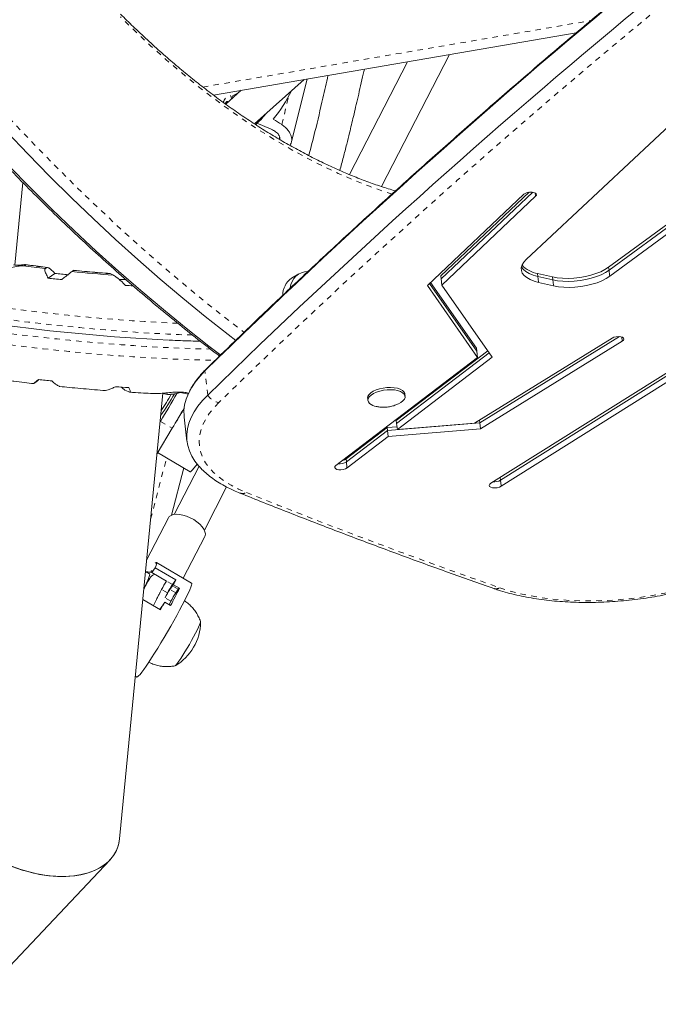
# Model space of a CAD drawing. Extents: x -62 to 499, y -9 to 549.
# Drawn here: x 143 to 155, y 121 to 139 of the extents above; entities that cross this region are included whole.
import ezdxf

# ---------------------------------------------------------------- set-up
doc = ezdxf.new("R2010")
doc.units = 0
doc.header["$LTSCALE"] = 0.125
doc.header["$MEASUREMENT"] = 0
doc.linetypes.add('PHANTOM', pattern=[0.5, 0.25, -0.05, 0.05, -0.05, 0.05, -0.05])
doc.layers.add('CONTOUR', color=7, linetype='CONTINUOUS')

msp = doc.modelspace()

# ---------------------------------------------------------------- linework, layer by layer
at = {"layer": 'CONTOUR', "linetype": 'PHANTOM', "lineweight": 0}
for p, q in [((146.64598, 137.53753), (153.77293, 138.75786)), ((148.09424, 136.8482), (148.22511, 137.37521)), ((152.75433, 135.59194), (152.76104, 135.53384)), ((154.10296, 134.22905), (154.10936, 134.17368)), ((152.79621, 134.11427), (152.8026, 134.0589)), ((152.8026, 134.0589), (152.81539, 133.94816)), ((153.06843, 134.05239), (153.07483, 133.99702)), ((154.10936, 134.17368), (154.12214, 134.06294)), ((153.07483, 133.99702), (153.08761, 133.88628)), ((154.34508, 132.94732), (154.35409, 132.86932)), ((146.73381, 131.88015), (146.68266, 132.32311)), ((145.86634, 131.3957), (146.08185, 131.27012)), ((145.68577, 129.60219), (145.97776, 130.72626)), ((149.27585, 130.70752), (149.28224, 130.65215)), ((149.28224, 130.65215), (149.29503, 130.54141)), ((152.10887, 130.36783), (152.11495, 130.31518)), ((152.11495, 130.31518), (152.12773, 130.20444)), ((146.08499, 128.39912), (145.97723, 128.4619)), ((145.99547, 128.24721), (145.88772, 128.31)), ((146.14731, 128.24669), (146.03956, 128.30948)), ((146.19401, 128.31411), (146.08625, 128.3769)), ((146.0578, 128.09479), (145.95004, 128.15757))]:
    msp.add_line(p, q, dxfattribs=at)
at = {"layer": 'CONTOUR', "linetype": 'Continuous', "lineweight": 15}
for p, q in [((146.83757, 137.39155), (153.50575, 138.53334)), ((150.40734, 138.0028), (149.3385, 135.93047)), ((149.92774, 135.70945), (151.17869, 138.13488)), ((156.56827, 138.09857), (152.58605, 134.36927)), ((154.10296, 134.22905), (159.15987, 137.93878)), ((159.16626, 137.88341), (154.10936, 134.17368)), ((147.59644, 136.85988), (148.50695, 137.6774)), ((148.27491, 136.52962), (148.56228, 137.68687)), ((154.12214, 134.06294), (159.17905, 137.77267)), ((147.35099, 137.47947), (147.06586, 137.22345)), ((147.18223, 137.36774), (147.29607, 137.43015)), ((147.62269, 136.88345), (147.90001, 136.76553)), ((148.04597, 136.58016), (148.0553, 136.61773)), ((143.33687, 135.78361), (143.18911, 134.26777)), ((152.54176, 135.5674), (150.77115, 133.89214)), ((151.01682, 134.06782), (152.64318, 135.60659)), ((152.70793, 135.60643), (151.02321, 134.01245)), ((151.036, 133.90171), (152.76104, 135.53384)), ((143.78052, 134.22386), (143.75092, 134.20241)), ((143.804, 134.02726), (143.92598, 134.11565)), ((144.23978, 134.14894), (144.26938, 134.17039)), ((144.26938, 134.17039), (144.26983, 134.17026)), ((144.93385, 134.1102), (144.94059, 134.1103)), ((144.94059, 134.1103), (145.00154, 134.08075)), ((148.40905, 134.10685), (148.27664, 134.02693)), ((151.01682, 134.06782), (151.02321, 134.01245)), ((151.02321, 134.01245), (151.036, 133.90171)), ((152.79621, 134.11427), (153.06843, 134.05239)), ((153.07483, 133.99702), (152.8026, 134.0589)), ((145.21235, 134.00049), (145.25333, 133.98063)), ((150.77115, 133.89214), (151.694, 132.57338)), ((151.68121, 132.68412), (150.81008, 133.92898)), ((150.82954, 133.94739), (151.67482, 132.73949)), ((151.9627, 132.57638), (151.036, 133.90171)), ((152.81539, 133.94816), (153.08761, 133.88628)), ((156.93483, 133.34081), (152.11495, 130.31518)), ((156.70569, 133.25343), (151.93851, 130.26088)), ((152.12773, 130.20444), (156.96596, 133.24158)), ((154.16634, 132.92668), (151.63475, 131.36233)), ((154.30142, 132.95541), (151.73325, 131.36846)), ((151.74604, 131.25772), (154.35409, 132.86932)), ((151.694, 132.57338), (149.08949, 130.58659)), ((150.20005, 131.41252), (151.88028, 132.69425)), ((151.90776, 132.65496), (150.20644, 131.35715)), ((150.21923, 131.24641), (151.9627, 132.57638)), ((151.67482, 132.73949), (151.68121, 132.68412)), ((151.68121, 132.68412), (151.694, 132.57338)), ((143.54583, 132.09848), (143.57542, 132.11992)), ((145.11312, 123.72779), (145.91112, 131.91394)), ((145.21172, 131.97343), (145.27267, 131.94388)), ((146.34883, 131.90433), (146.37862, 131.89624)), ((146.40862, 131.96852), (146.404, 131.95913)), ((150.36191, 131.85817), (150.35712, 131.8997)), ((149.67406, 131.82082), (149.67885, 131.77929)), ((146.30126, 131.47651), (146.35241, 131.03355)), ((145.8595, 131.38439), (145.86634, 131.3957)), ((150.03303, 131.28512), (150.21306, 131.29986)), ((151.73325, 131.36846), (150.03943, 131.22975)), ((150.20005, 131.41252), (150.20644, 131.35715)), ((150.20644, 131.35715), (150.21923, 131.24641)), ((151.63475, 131.36233), (150.21923, 131.24641)), ((151.72735, 131.41955), (151.73325, 131.36846)), ((151.73325, 131.36846), (151.74604, 131.25772)), ((145.80349, 130.80988), (146.08185, 131.27012)), ((149.27585, 130.70752), (150.03303, 131.28512)), ((150.03943, 131.22975), (149.28224, 130.65215)), ((149.29503, 130.54141), (150.05221, 131.11901)), ((150.03303, 131.28512), (150.03943, 131.22975)), ((150.03943, 131.22975), (150.05221, 131.11901)), ((150.05221, 131.11901), (151.74604, 131.25772)), ((145.81151, 130.82313), (146.41198, 130.47324)), ((146.57461, 130.57166), (146.11894, 129.68817)), ((146.0708, 129.67541), (146.29566, 130.54102)), ((146.67268, 129.39833), (147.08207, 130.19209)), ((146.01385, 129.62651), (145.61218, 128.84735)), ((146.28532, 128.51631), (146.68048, 129.28285)), ((146.43849, 128.42706), (145.79197, 128.80379)), ((145.66618, 128.59581), (145.59188, 128.63911)), ((145.76903, 128.70721), (145.70895, 128.62046)), ((145.70895, 128.62046), (145.97833, 128.46349)), ((146.14617, 128.48745), (145.76903, 128.70721)), ((145.97723, 128.4619), (145.97833, 128.46349)), ((146.14617, 128.48745), (146.08499, 128.39912)), ((145.73777, 128.01415), (145.88772, 128.31)), ((145.99547, 128.24721), (145.95004, 128.15757)), ((146.03956, 128.30948), (146.08625, 128.3769)), ((146.21428, 128.33443), (146.10652, 128.39722)), ((146.19401, 128.31411), (146.14731, 128.24669)), ((145.54208, 128.12818), (145.86786, 127.93835)), ((145.9435, 128.07662), (146.05126, 128.01383)), ((146.0578, 128.09479), (146.02463, 128.02935)), ((145.89358, 127.99676), (145.85736, 127.94447)), ((145.40431, 126.71491), (145.43158, 126.69902)), ((141.09334, 119.27765), (144.93637, 123.33978))]:
    msp.add_line(p, q, dxfattribs=at)
at = {"layer": 'CONTOUR', "linetype": 'PHANTOM', "lineweight": 0, "flags": 128}
for points in [[(136.18234, 146.98289), (136.44912, 146.45695), (136.72357, 145.93369), (137.00554, 145.41342), (137.29486, 144.89642), (137.59137, 144.38301), (137.89491, 143.87346), (138.20528, 143.36807), (138.52233, 142.86714), (138.84587, 142.37093), (139.17571, 141.87975), (139.51167, 141.39386), (139.85355, 140.91355), (140.20116, 140.43909), (140.5543, 139.97075), (140.91277, 139.5088), (141.27636, 139.0535), (141.64487, 138.60512), (142.01808, 138.1639), (142.39579, 137.7301), (142.77778, 137.30397), (143.16382, 136.88575), (143.55371, 136.47568), (143.94721, 136.074), (144.3441, 135.68093), (144.74415, 135.29669), (145.14715, 134.92151), (145.55285, 134.55561), (145.96102, 134.19918), (146.37144, 133.85244), (146.78386, 133.51558), (147.19806, 133.18879), (147.40194, 133.03213)], [(150.12549, 135.57117), (149.99014, 135.61498), (149.70679, 135.71506), (149.42151, 135.8271), (149.13462, 135.95096), (148.84645, 136.0865), (148.55733, 136.23357), (148.26757, 136.392), (147.97752, 136.56161), (147.6875, 136.74221), (147.39783, 136.9336), (147.10884, 137.13556), (146.82087, 137.34785), (146.53424, 137.57025), (146.24926, 137.8025), (145.96627, 138.04433), (145.68559, 138.29547), (145.40753, 138.55565), (145.13241, 138.82455)], [(146.18708, 133.19841), (146.01482, 133.20639), (145.79614, 133.21796), (145.57241, 133.23136), (145.3444, 133.24654), (145.11291, 133.26344), (144.87871, 133.28201), (144.64264, 133.30219), (144.40549, 133.3239), (144.16808, 133.34707), (143.93124, 133.37162), (143.69578, 133.39746), (143.46251, 133.42452), (143.23224, 133.45268), (143.00575, 133.48186), (142.78384, 133.51196), (142.56726, 133.54287), (142.35677, 133.57448), (142.15308, 133.60669), (141.9569, 133.63938), (141.7689, 133.67245), (141.58975, 133.70578), (141.42004, 133.73925), (141.26037, 133.77274), (141.11128, 133.80615), (140.9733, 133.83936)], [(140.24389, 133.68877), (140.24478, 133.67496), (140.25725, 133.64934), (140.28361, 133.62249), (140.32377, 133.59452), (140.3776, 133.56552), (140.4449, 133.53558), (140.52545, 133.5048), (140.61897, 133.47331), (140.72513, 133.4412), (140.84358, 133.40858), (140.97389, 133.37557), (141.11563, 133.34229), (141.26831, 133.30884), (141.43139, 133.27533), (141.60431, 133.2419), (141.78648, 133.20865), (141.97728, 133.17569), (142.17604, 133.14315), (142.38208, 133.11112), (142.59468, 133.07973), (142.81312, 133.04908), (143.03665, 133.01928), (143.26448, 132.99043), (143.49584, 132.96262), (143.72993, 132.93596), (143.96594, 132.91054), (144.20306, 132.88644), (144.44047, 132.86375), (144.67735, 132.84254), (144.91289, 132.82289), (145.14628, 132.80487), (145.3767, 132.78854), (145.60336, 132.77395), (145.8255, 132.76115), (146.04232, 132.7502), (146.2531, 132.74112), (146.45711, 132.73395), (146.65363, 132.72872), (146.78466, 132.72624)], [(140.22389, 133.48361), (140.22477, 133.46973), (140.23724, 133.44411), (140.2636, 133.41727), (140.30377, 133.3893), (140.35759, 133.36029), (140.4249, 133.33035), (140.50545, 133.29958), (140.59896, 133.26809), (140.70513, 133.23598), (140.82357, 133.20336), (140.95389, 133.17035), (141.09563, 133.13706), (141.2483, 133.10361), (141.41138, 133.07011), (141.5843, 133.03668), (141.76648, 133.00343), (141.95727, 132.97047), (142.15603, 132.93792), (142.36207, 132.9059), (142.57468, 132.87451), (142.79312, 132.84386), (143.01664, 132.81406), (143.24447, 132.7852), (143.47584, 132.7574), (143.70992, 132.73074), (143.94594, 132.70532), (144.18306, 132.68122), (144.42047, 132.65852), (144.65735, 132.63732), (144.89289, 132.61767), (145.12627, 132.59965), (145.35669, 132.58331), (145.58336, 132.56872), (145.80549, 132.55593), (146.02232, 132.54498), (146.2331, 132.5359), (146.4371, 132.52873), (146.63362, 132.52349), (146.82199, 132.52021), (146.8777, 132.51959)], [(146.45626, 132.98226), (146.41403, 132.98365), (146.20769, 132.99146), (145.99481, 133.00117), (145.77613, 133.01274), (145.5524, 133.02614), (145.3244, 133.04131), (145.0929, 133.05822), (144.85871, 133.07679), (144.62263, 133.09696), (144.38548, 133.11867), (144.14808, 133.14184), (143.91124, 133.16639), (143.67578, 133.19224), (143.44251, 133.21929), (143.21223, 133.24746), (142.98575, 133.27664), (142.76384, 133.30673), (142.54726, 133.33764), (142.33676, 133.36926), (142.13307, 133.40147), (141.93689, 133.43416), (141.7489, 133.46723), (141.56974, 133.50055), (141.40003, 133.53402), (141.24036, 133.56752), (141.09128, 133.60093), (140.95329, 133.63414)], [(146.68266, 132.32311), (146.69595, 132.34489), (146.71203, 132.36347)], [(146.93808, 131.74188), (146.84335, 131.64156), (146.76244, 131.53978), (146.69571, 131.437), (146.64348, 131.33371), (146.60598, 131.23037), (146.5834, 131.12746), (146.57583, 131.02546), (146.58331, 130.92484), (146.6058, 130.82606), (146.6432, 130.72958), (146.69534, 130.63583), (146.76198, 130.54526), (146.84281, 130.45827), (146.93746, 130.37528), (147.04549, 130.29666), (147.16641, 130.22277), (147.29965, 130.15396), (147.44461, 130.09054)], [(152.1012, 128.34122), (152.25955, 128.29019), (152.42694, 128.24487), (152.60263, 128.20543), (152.78589, 128.17206), (152.97593, 128.14489), (153.17193, 128.12404), (153.37306, 128.1096), (153.57846, 128.10163), (153.78724, 128.10017), (153.99852, 128.10522), (154.2114, 128.11676), (154.42496, 128.13474), (154.63828, 128.15908), (154.85047, 128.18968), (155.0606, 128.22641), (155.26779, 128.26911), (155.47114, 128.31761), (155.66979, 128.37168), (155.86288, 128.4311), (156.0496, 128.49562), (156.22913, 128.56496)]]:
    msp.add_lwpolyline(points, dxfattribs=at)
at = {"layer": 'CONTOUR', "linetype": 'Continuous', "lineweight": 15, "flags": 128}
for points in [[(146.97713, 132.61056), (146.75518, 132.78073), (146.33739, 133.10986), (145.92139, 133.44918), (145.5074, 133.79849), (145.09568, 134.15758), (144.68644, 134.52625), (144.27992, 134.90429), (143.87637, 135.29149), (143.476, 135.68762), (143.07905, 136.09245), (142.68574, 136.50576), (142.29631, 136.9273), (141.91097, 137.35685), (141.52994, 137.79414), (141.15344, 138.23893), (140.7817, 138.69096), (140.41491, 139.14998)], [(146.97269, 132.61393), (146.75518, 132.78073), (146.33739, 133.10986), (145.92139, 133.44918), (145.5074, 133.79849), (145.09568, 134.15758), (144.68644, 134.52625), (144.27992, 134.90429), (143.87637, 135.29149), (143.476, 135.68762), (143.07905, 136.09245), (142.68574, 136.50576), (142.29631, 136.9273), (141.91097, 137.35685), (141.52994, 137.79414), (141.15344, 138.23893), (140.7817, 138.69096), (140.41491, 139.14998)], [(147.25011, 132.88474), (147.10827, 132.99385), (146.69049, 133.32299), (146.27449, 133.66231), (145.8605, 134.01161), (145.44877, 134.3707), (145.03953, 134.73938), (144.63302, 135.11742), (144.22946, 135.50462), (143.8291, 135.90074), (143.43215, 136.30558), (143.03884, 136.71889), (142.64941, 137.14043), (142.26407, 137.56997), (141.88304, 138.00726), (141.50654, 138.45205), (141.1348, 138.90409)], [(147.25011, 132.88474), (147.10827, 132.99385), (146.69049, 133.32299), (146.27449, 133.66231), (145.8605, 134.01161), (145.44877, 134.3707), (145.03953, 134.73938), (144.63302, 135.11742), (144.22946, 135.50462), (143.8291, 135.90074), (143.43215, 136.30558), (143.03884, 136.71889), (142.64941, 137.14043), (142.26407, 137.56997), (141.88304, 138.00726), (141.50654, 138.45205), (141.1348, 138.90409)], [(147.10391, 137.25762), (147.10239, 137.26467), (147.09611, 137.27172), (147.0862, 137.26996), (147.07417, 137.25969), (147.06186, 137.24245), (147.0556, 137.23083)], [(147.19348, 137.33804), (147.18581, 137.36261), (147.18223, 137.36774)], [(152.76104, 135.53384), (152.77449, 135.55384), (152.77309, 135.57344), (152.75702, 135.59029), (152.7282, 135.60236), (152.69013, 135.60819), (152.64738, 135.60707), (152.60512, 135.59915), (152.56843, 135.58537), (152.54176, 135.5674)], [(152.58605, 134.36927), (152.54143, 134.31988), (152.51168, 134.26937), (152.49743, 134.21882), (152.49897, 134.16928), (152.51628, 134.12182), (152.54899, 134.07744), (152.5964, 134.03708), (152.65751, 134.0016), (152.73103, 133.97175), (152.81539, 133.94816)], [(143.33736, 134.25388), (143.35083, 134.25538), (143.36225, 134.25718), (143.37157, 134.25925), (143.37873, 134.2616), (143.38369, 134.2642), (143.38643, 134.26705), (143.38693, 134.27013), (143.38519, 134.27341)], [(152.8026, 134.0589), (152.71824, 134.08249), (152.64473, 134.11234), (152.58361, 134.14782), (152.5362, 134.18818), (152.50349, 134.23256), (152.50089, 134.23753)], [(152.8026, 134.0589), (152.71824, 134.08249), (152.64473, 134.11234), (152.58361, 134.14782), (152.5362, 134.18818), (152.50349, 134.23256), (152.50089, 134.23753)], [(153.06843, 134.05239), (153.15927, 134.03592), (153.25686, 134.0262), (153.35924, 134.02341), (153.46436, 134.02761), (153.5701, 134.03873), (153.67434, 134.05653), (153.77497, 134.08065), (153.86998, 134.11062), (153.95746, 134.14583), (154.03564, 134.18557), (154.10296, 134.22905)], [(154.10936, 134.17368), (154.04204, 134.1302), (153.96385, 134.09046), (153.87638, 134.05525), (153.78137, 134.02528), (153.68073, 134.00116), (153.5765, 133.98336), (153.47076, 133.97224), (153.36564, 133.96804), (153.26325, 133.97083), (153.16566, 133.98055), (153.07483, 133.99702)], [(154.10936, 134.17368), (154.04204, 134.1302), (153.96385, 134.09046), (153.87638, 134.05525), (153.78137, 134.02528), (153.68073, 134.00116), (153.5765, 133.98336), (153.47076, 133.97224), (153.36564, 133.96804), (153.26325, 133.97083), (153.16566, 133.98055), (153.07483, 133.99702)], [(153.08761, 133.88628), (153.17845, 133.86981), (153.27604, 133.86009), (153.37843, 133.8573), (153.48354, 133.8615), (153.58928, 133.87262), (153.69352, 133.89042), (153.79415, 133.91454), (153.88916, 133.94451), (153.97664, 133.97972), (154.05482, 134.01946), (154.12214, 134.06294)], [(154.35409, 132.86932), (154.37632, 132.88828), (154.38454, 132.90842), (154.37777, 132.9273), (154.35682, 132.94264), (154.32422, 132.9526), (154.2839, 132.95598), (154.24072, 132.95236), (154.19989, 132.94219), (154.16634, 132.92668)], [(146.30106, 131.47824), (146.29918, 131.49715), (146.29763, 131.59937), (146.31047, 131.70274), (146.33764, 131.80684), (146.37905, 131.91122), (146.43451, 132.01548), (146.5038, 132.11916), (146.58663, 132.22185), (146.68266, 132.32311)], [(146.30126, 131.47651), (146.29918, 131.49715), (146.29763, 131.59937), (146.31047, 131.70274), (146.33764, 131.80684), (146.37905, 131.91122), (146.43451, 132.01548), (146.5038, 132.11916), (146.58663, 132.22185), (146.68266, 132.32311)], [(149.67406, 131.82082), (149.67365, 131.82593), (149.67933, 131.85798), (149.69876, 131.89012), (149.73117, 131.92104), (149.77523, 131.94948), (149.82912, 131.97426), (149.89065, 131.99437), (149.95729, 132.00899), (150.02632, 132.01753), (150.09491, 132.01962), (150.16025, 132.01519), (150.21967, 132.00442), (150.27073, 131.98775), (150.31135, 131.96585), (150.33986, 131.93964), (150.3551, 131.91017), (150.35712, 131.8997)], [(146.56429, 130.58328), (146.49945, 130.66519), (146.44099, 130.75864), (146.39653, 130.8549), (146.36627, 130.95355), (146.35033, 131.05419), (146.34878, 131.15641), (146.36162, 131.25978), (146.3888, 131.36388), (146.4302, 131.46827), (146.48567, 131.57252), (146.55495, 131.6762), (146.63778, 131.77889), (146.73381, 131.88015)], [(146.57461, 130.57166), (146.57169, 130.57492), (146.49945, 130.66519), (146.44099, 130.75864), (146.39653, 130.8549), (146.36627, 130.95355), (146.35033, 131.05419), (146.34878, 131.15641), (146.36162, 131.25978), (146.3888, 131.36388), (146.4302, 131.46827), (146.48567, 131.57252), (146.55495, 131.6762), (146.63778, 131.77889), (146.73381, 131.88015)], [(149.70876, 131.72577), (149.68678, 131.75375), (149.67845, 131.7844), (149.68412, 131.81645), (149.70356, 131.84859), (149.73597, 131.87952), (149.78002, 131.90795), (149.83391, 131.93273), (149.89544, 131.95284), (149.96208, 131.96747), (150.03111, 131.976), (150.0997, 131.9781), (150.16505, 131.97367), (150.22447, 131.96289), (150.27553, 131.94622), (150.31615, 131.92433), (150.34466, 131.89811), (150.35989, 131.86864), (150.36123, 131.83714), (150.34861, 131.80487), (150.32255, 131.77318), (150.28412, 131.74335), (150.24047, 131.71921)], [(146.41198, 130.47324), (146.41766, 130.47308), (146.43244, 130.48266), (146.45401, 130.50423), (146.48205, 130.5375), (146.51617, 130.582), (146.53898, 130.61329)], [(149.08949, 130.58659), (149.07175, 130.56697), (149.06854, 130.54698), (149.08026, 130.52905), (149.10548, 130.51534), (149.14117, 130.50749), (149.18302, 130.50646), (149.22599, 130.51237), (149.26489, 130.52451), (149.29503, 130.54141)], [(149.2113, 130.67951), (149.24571, 130.69062), (149.27585, 130.70752)], [(151.93851, 130.26088), (151.91662, 130.24186), (151.90878, 130.22173), (151.91594, 130.20291), (151.93723, 130.18768), (151.97009, 130.17788), (152.01055, 130.17469), (152.05374, 130.17849), (152.09443, 130.18882), (152.12773, 130.20444)], [(146.41149, 129.62683), (146.34439, 129.65515), (146.27739, 129.67577), (146.21308, 129.68789), (146.15392, 129.69105), (146.10219, 129.68513), (146.05987, 129.67035), (146.0286, 129.64728), (146.01385, 129.62651)], [(146.68048, 129.28285), (146.68477, 129.29254), (146.69084, 129.32924), (146.68369, 129.37076), (146.66361, 129.41551), (146.63137, 129.46176), (146.58821, 129.50774), (146.53579, 129.55168), (146.47612, 129.59189), (146.41149, 129.62683)], [(145.76903, 128.70721), (145.78471, 128.7489), (145.79344, 128.77926), (145.7951, 128.79786), (145.78967, 128.80445), (145.77722, 128.79893), (145.76922, 128.79237)], [(145.56078, 128.32003), (145.57975, 128.35878), (145.61143, 128.42598), (145.63657, 128.48306), (145.6548, 128.52919), (145.66585, 128.56369), (145.66957, 128.58605), (145.66618, 128.59581)], [(145.70895, 128.62046), (145.71423, 128.64319), (145.71219, 128.65365), (145.70287, 128.65163), (145.68646, 128.63718), (145.68621, 128.63692)], [(145.62094, 128.44703), (145.62126, 128.44566), (145.6233, 128.43854)], [(145.66799, 128.5165), (145.65804, 128.51343), (145.64689, 128.50836)], [(146.08625, 128.3769), (146.09133, 128.38409), (146.09578, 128.39006), (146.09954, 128.39474), (146.10255, 128.39807), (146.10478, 128.39999), (146.10619, 128.4005), (146.10678, 128.39957), (146.10652, 128.39722)], [(146.30862, 128.10245), (146.34651, 128.17859), (146.37862, 128.2461), (146.40451, 128.30401), (146.42381, 128.35153), (146.43624, 128.38797), (146.44164, 128.41284), (146.43993, 128.42577), (146.43849, 128.42706)], [(145.43158, 126.69902), (145.43366, 126.69838), (145.44596, 126.70362), (145.46513, 126.72093), (145.4909, 126.75006), (145.5229, 126.79061), (145.56068, 126.84199), (145.60372, 126.9035), (145.65141, 126.97427), (145.70309, 127.0533), (145.75802, 127.13949), (145.81543, 127.23162), (145.87452, 127.32841), (145.93446, 127.42849), (145.99441, 127.53046), (146.05353, 127.63289), (146.11098, 127.73433), (146.16597, 127.83337), (146.21771, 127.92862), (146.26548, 128.01873), (146.30862, 128.10245)], [(146.60326, 127.71522), (146.60341, 127.70921), (146.59799, 127.68926), (146.58552, 127.65784), (146.56639, 127.6159), (146.54117, 127.56474), (146.51063, 127.50588), (146.47569, 127.44114), (146.43743, 127.37247), (146.39699, 127.30195), (146.35562, 127.23174), (146.31456, 127.16396), (146.27507, 127.10068), (146.23834, 127.04382), (146.20549, 126.9951), (146.17752, 126.956), (146.15528, 126.92772), (146.13944, 126.91112), (146.13208, 126.90664)], [(146.60205, 127.7169), (146.60341, 127.70921), (146.59799, 127.68926), (146.58552, 127.65784), (146.56639, 127.6159), (146.54117, 127.56474), (146.51063, 127.50588), (146.47569, 127.44114), (146.43743, 127.37247), (146.39699, 127.30195), (146.35562, 127.23174), (146.31456, 127.16396), (146.27507, 127.10068), (146.23834, 127.04382), (146.20549, 126.9951), (146.17752, 126.956), (146.15528, 126.92772), (146.13944, 126.91112), (146.13263, 126.90677)]]:
    msp.add_lwpolyline(points, dxfattribs=at)
at = {"layer": 'CONTOUR', "linetype": 'Continuous', "lineweight": 15}
for centre, radius, start, end in [((235.36021, 41.53291), 126.91166, 129.5116429, 134.3255579), ((235.41136, 41.08995), 126.91166, 129.5116429, 134.3255579), ((145.72126, 138.74295), 2.85363, 320.989665, 333.481186), ((147.4216, 137.07147), 0.44364, 143.893749, 155.242691), ((147.075, 137.32983), 0.09354, 350.579079, 33.874257), ((146.65514, 137.94211), 1.45571, 311.04943, 321.796197), ((147.15318, 163.22686), 29.22318, 262.497159, 263.314273), ((152.86616, 134.58929), 0.48014, 222.211834, 261.622192), ((147.83233, 169.71577), 35.91514, 263.560015, 263.956245), ((146.92554, 160.3982), 26.45316, 263.489152, 264.027109), ((147.46146, 165.84689), 31.86125, 264.196574, 265.571946), ((146.72913, 157.66494), 23.71301, 266.069362, 266.332633), ((148.49449, 133.7123), 0.38269, 124.698453, 180.166573), ((148.57688, 133.82328), 0.32592, 90.05649, 175.059395), ((147.63589, 167.03173), 33.22414, 265.835381, 266.078269), ((147.79695, 169.35473), 36.50822, 262.20771, 267.195313), ((147.65088, 167.8544), 35.91514, 263.560015, 263.956245), ((147.42797, 164.7969), 32.84974, 265.834125, 266.254638), ((133.77952, 138.70988), 14.12758, 328.820315, 331.238195), ((143.29121, 133.42008), 3.21075, 323.485551, 331.809816), ((142.13809, 134.10894), 4.50596, 326.153674, 330.575741), ((146.01397, 130.56928), 1.37641, 75.919211, 80.959879), ((149.87608, 131.93607), 0.26874, 231.493884, 260.596725), ((133.6266, 138.79949), 14.5542, 328.846466, 330.562208), ((134.41632, 138.61213), 13.78148, 328.327131, 329.577438), ((149.1584, 130.84823), 0.23191, 263.125083, 302.27535), ((151.99807, 130.52837), 0.24313, 265.397483, 298.731699), ((145.61593, 128.20337), 0.42837, 77.416637, 91.492244), ((147.23759, 127.61687), 1.51742, 146.159188, 152.820393), ((144.30941, 129.24063), 1.98518, 334.858644, 337.703542), ((147.29991, 127.46444), 1.51742, 146.159188, 152.820393), ((147.34534, 127.55408), 1.51742, 146.159188, 152.820393), ((140.38701, 131.09577), 6.44841, 331.449237, 334.645371), ((147.40766, 127.40165), 1.51742, 146.159188, 152.820393), ((146.32151, 128.23227), 0.15151, 136.695793, 147.30486), ((135.53665, 133.68005), 11.81952, 330.936319, 331.700331), ((144.81325, 128.72762), 1.30433, 325.920917, 330.05901), ((145.66228, 127.72197), 0.94141, 300.138446, 359.403448)]:
    msp.add_arc(centre, radius, start, end, dxfattribs=at)
at = {"layer": 'CONTOUR', "linetype": 'PHANTOM', "lineweight": 0}
for centre, radius, start, end in [((235.30953, 41.28397), 126.46005, 129.5056588, 134.331542), ((146.93281, 160.97459), 26.93582, 262.431778, 263.279284), ((147.24131, 163.58844), 29.56778, 264.231319, 265.537201), ((146.99078, 132.03975), 0.30249, 211.843115, 259.968172), ((147.37398, 130.21248), 0.14091, 249.967722, 300.079455), ((187.975, 230.90762), 108.65908, 248.0989291, 250.7221154), ((152.03116, 128.45317), 0.13205, 253.188349, 302.031878)]:
    msp.add_arc(centre, radius, start, end, dxfattribs=at)
at = {"layer": 'CONTOUR', "linetype": 'Continuous', "lineweight": 15}
for centre, major_axis, ratio, start_param, end_param in [((150.74888, 136.69862), (5.9202, -3.17723), 0.17913875, 4.31609433, 4.34555528), ((143.40771, 124.27037), (1.64995, -0.75158), 0.59158794, 3.34168232, 6.48327497), ((143.40771, 124.27037), (1.64995, -0.75158), 0.59158794, 3.34168232, 5.29435305), ((143.40771, 124.27037), (1.64995, -0.75158), 0.59158794, 5.29435305, 6.48327497)]:
    msp.add_ellipse(centre, major_axis=major_axis, ratio=ratio, start_param=start_param, end_param=end_param, dxfattribs=at)
for points, knots in [([(135.61731, 146.65945), (135.66089, 146.5725), (135.78723, 146.32045), (136.00153, 145.90498), (136.26233, 145.41406), (136.52978, 144.92589), (136.80364, 144.44069), (137.08379, 143.9587), (137.37008, 143.48017), (137.66239, 143.00532), (137.96057, 142.5344), (138.26446, 142.06764), (138.57391, 141.60527), (138.88878, 141.14752), (139.20891, 140.69461), (139.53414, 140.24677), (139.8643, 139.80422), (140.19925, 139.36718), (140.5388, 138.93588), (140.8828, 138.51051), (141.23107, 138.0913), (141.58345, 137.67844), (141.93975, 137.27215), (142.29981, 136.87264), (142.66344, 136.48008), (143.03047, 136.09469), (143.40072, 135.71665), (143.774, 135.34615), (144.15013, 134.98338), (144.52893, 134.62851), (144.91021, 134.28173), (145.29379, 133.9432), (145.67947, 133.61314), (146.06704, 133.29148), (146.45644, 132.97928), (146.75169, 132.748), (146.91746, 132.6238), (146.95249, 132.59756)], [0, 0, 0, 0, 0.015580526, 0.04516531, 0.074750205, 0.104334833, 0.133919262, 0.163503557, 0.193087785, 0.222672014, 0.252256294, 0.281840686, 0.311425256, 0.341010071, 0.370595199, 0.400180707, 0.42976666, 0.459353127, 0.488940173, 0.518527866, 0.548116272, 0.577705458, 0.607295487, 0.636886427, 0.666478339, 0.696071288, 0.725665335, 0.75526054, 0.784856959, 0.814454649, 0.84405366, 0.873654041, 0.903255834, 0.932859078, 0.962463804, 0.992070035, 1, 1, 1, 1]), ([(154.65094, 139.49134), (154.50572, 139.37096), (154.08455, 139.02182), (153.39546, 138.44237), (152.58718, 137.75238), (151.78968, 137.06041), (151.00282, 136.36655), (150.2267, 135.67083), (149.46136, 134.97329), (148.7068, 134.27399), (147.9633, 133.57293), (147.29864, 132.93601), (146.88503, 132.53232), (146.71198, 132.36342)], [0, 0, 0, 0, 0.05136164, 0.14896353, 0.24656594, 0.34416864, 0.44177159, 0.53937474, 0.63697803, 0.73458142, 0.83218484, 0.92978821, 1, 1, 1, 1]), ([(150.18337, 135.62939), (150.09687, 135.65578), (149.92338, 135.7087), (149.65992, 135.80184), (149.39417, 135.90506), (149.1267, 136.01909), (148.85785, 136.14355), (148.58788, 136.27839), (148.31708, 136.42348), (148.04573, 136.57867), (147.77412, 136.74381), (147.50253, 136.91874), (147.23125, 137.10328), (146.96056, 137.29726), (146.69076, 137.50048), (146.42213, 137.71273), (146.15496, 137.93381), (145.88951, 138.16345), (145.62613, 138.40158), (145.37351, 138.63917), (145.20998, 138.80073), (145.13249, 138.8773)], [0, 0, 0, 0, 0.052614902, 0.105539304, 0.158451135, 0.211354779, 0.264253906, 0.317151534, 0.370049407, 0.42294957, 0.475853674, 0.528762975, 0.581678404, 0.634600611, 0.687530018, 0.740466854, 0.793411194, 0.846362985, 0.899322072, 0.952288215, 1, 1, 1, 1]), ([(149.16257, 136.00545), (149.18455, 136.08692), (149.22764, 136.24659), (149.28636, 136.477), (149.33552, 136.67529), (149.37692, 136.84608), (149.41453, 137.00363), (149.45463, 137.17408), (149.49811, 137.36127), (149.54469, 137.56397), (149.58357, 137.7344), (149.60684, 137.83681), (149.61367, 137.8669)], [0, 0, 0, 0, 0.13232942, 0.25933857, 0.37222637, 0.45211776, 0.53481898, 0.62630394, 0.72664051, 0.83586134, 0.95176603, 1, 1, 1, 1]), ([(148.94456, 137.75233), (148.91331, 137.61302), (148.83585, 137.26777), (148.72165, 136.77373), (148.63001, 136.42566), (148.59123, 136.27836)], [0, 0, 0, 0, 0.28069401, 0.69560811, 1, 1, 1, 1]), ([(147.90001, 136.76553), (147.92949, 136.75052), (147.98844, 136.72052), (148.04264, 136.66056), (148.06731, 136.60784), (148.05879, 136.58324), (148.05582, 136.57467)], [0, 0, 0, 0, 0.28077554, 0.56134503, 0.84722865, 1, 1, 1, 1]), ([(148.09424, 136.8482), (148.11597, 136.83304), (148.15943, 136.80272), (148.20945, 136.74935), (148.2469, 136.69339), (148.27132, 136.63599), (148.28181, 136.57987), (148.27703, 136.52881), (148.26258, 136.49115), (148.24499, 136.47527), (148.23894, 136.4698)], [0, 0, 0, 0, 0.130604695, 0.26126589, 0.391526066, 0.521803579, 0.658547125, 0.795246897, 0.929556922, 1, 1, 1, 1]), ([(142.60086, 134.36216), (142.58841, 134.35992), (142.56242, 134.35525), (142.56368, 134.32236), (142.60172, 134.2776), (142.68301, 134.23239), (142.79864, 134.20523), (142.92919, 134.20167), (143.06296, 134.21515), (143.17015, 134.23321), (143.24695, 134.24568), (143.2988, 134.25279), (143.32441, 134.25352), (143.33736, 134.25388)], [0, 0, 0, 0, 0.08934573, 0.18648129, 0.29202232, 0.40511591, 0.51463197, 0.61550552, 0.71744403, 0.82778522, 0.88350498, 0.94111769, 1, 1, 1, 1]), ([(143.38519, 134.27341), (143.38349, 134.27463), (143.37727, 134.27907), (143.34611, 134.27578), (143.28713, 134.26684), (143.2221, 134.26385), (143.18291, 134.2679), (143.16431, 134.26982)], [0, 0, 0, 0, 0.09867362, 0.36024808, 0.66996391, 0.84335763, 1, 1, 1, 1]), ([(143.79112, 134.225), (143.73393, 134.23184), (143.61468, 134.24611), (143.47573, 134.26376), (143.39545, 134.27468), (143.37447, 134.27753)], [0, 0, 0, 0, 0.40506164, 0.84451262, 1, 1, 1, 1]), ([(143.75092, 134.20241), (143.74692, 134.20046), (143.7388, 134.1965), (143.73799, 134.17662), (143.74556, 134.14691), (143.76444, 134.1), (143.78887, 134.05509), (143.804, 134.02726)], [0, 0, 0, 0, 0.17076897, 0.34617918, 0.5234122, 0.70461345, 1, 1, 1, 1]), ([(143.92598, 134.11565), (143.89954, 134.14116), (143.85157, 134.18744), (143.80027, 134.22507), (143.78685, 134.22425), (143.78052, 134.22386)], [0, 0, 0, 0, 0.39329433, 0.71353508, 1, 1, 1, 1]), ([(144.0509, 134.00025), (144.07188, 134.01703), (144.11434, 134.05097), (144.16676, 134.09259), (144.2081, 134.1251), (144.23196, 134.14348), (144.23764, 134.14744), (144.23978, 134.14894)], [0, 0, 0, 0, 0.21304645, 0.431080733, 0.644437761, 0.8655841, 1, 1, 1, 1]), ([(144.93409, 134.11317), (144.8751, 134.11786), (144.75327, 134.12753), (144.56653, 134.14399), (144.40389, 134.15912), (144.30515, 134.16916), (144.27008, 134.17273)], [0, 0, 0, 0, 0.26890795, 0.55544295, 0.84207265, 1, 1, 1, 1]), ([(145.00154, 134.08075), (145.00832, 134.07781), (145.02205, 134.07185), (145.0536, 134.04951), (145.09253, 134.01778), (145.14749, 133.969), (145.19415, 133.92351), (145.22307, 133.89531)], [0, 0, 0, 0, 0.17076897, 0.34617918, 0.5234122, 0.70461345, 1, 1, 1, 1]), ([(146.02816, 132.88863), (146.03056, 132.88852), (146.10011, 132.88508), (146.23182, 132.87988), (146.42124, 132.87311), (146.54099, 132.87019), (146.60016, 132.86875)], [0, 0, 0, 0, 0.011885, 0.34377189, 0.67578417, 1, 1, 1, 1]), ([(146.71198, 132.36342), (146.694, 132.3454), (146.64184, 132.29315), (146.56378, 132.20431), (146.48387, 132.0958), (146.43387, 132.02014), (146.41423, 131.97995), (146.41313, 131.97769)], [0, 0, 0, 0, 0.14755152, 0.42788902, 0.70713035, 0.98355177, 1, 1, 1, 1]), ([(143.10422, 132.14429), (143.12595, 132.14139), (143.21305, 132.12977), (143.3573, 132.11174), (143.48089, 132.09715), (143.53664, 132.09058)], [0, 0, 0, 0, 0.15434016, 0.61855469, 1, 1, 1, 1]), ([(143.62255, 132.16589), (143.60825, 132.15395), (143.5793, 132.1298), (143.55008, 132.105), (143.53404, 132.09081), (143.53348, 132.08933), (143.54244, 132.09597), (143.54583, 132.09848)], [0, 0, 0, 0, 0.21304645, 0.431080733, 0.644437761, 0.8655841, 1, 1, 1, 1]), ([(143.57542, 132.11992), (143.58139, 132.12441), (143.59174, 132.1322), (143.62052, 132.15508), (143.63272, 132.16478)], [0, 0, 0, 0, 0.57601522, 1, 1, 1, 1]), ([(144.01728, 132.03903), (144.01312, 132.03945), (144.0027, 132.04048), (143.97634, 132.05481), (143.93364, 132.08378), (143.89401, 132.1178), (143.86945, 132.13888)], [0, 0, 0, 0, 0.15321842, 0.38275785, 0.61743664, 1, 1, 1, 1]), ([(144.01718, 132.03802), (144.07508, 132.03217), (144.20195, 132.01936), (144.39811, 132.00109), (144.60438, 131.98318), (144.74884, 131.97124), (144.82356, 131.96571), (144.83071, 131.96518)], [0, 0, 0, 0, 0.21268891, 0.46613041, 0.71959844, 0.97314771, 1, 1, 1, 1]), ([(145.04162, 132.03395), (145.01748, 132.02221), (144.96863, 131.99847), (144.90549, 131.97585), (144.85749, 131.96394), (144.83801, 131.96625), (144.83085, 131.96709)], [0, 0, 0, 0, 0.27723792, 0.56096652, 0.8386086, 1, 1, 1, 1]), ([(145.14445, 132.02684), (145.15559, 132.01649), (145.18527, 131.98893), (145.20155, 131.97939), (145.21172, 131.97343)], [0, 0, 0, 0, 0.37539321, 1, 1, 1, 1]), ([(145.27267, 131.94388), (145.28039, 131.93979), (145.29604, 131.9315), (145.30844, 131.93254), (145.31243, 131.94346), (145.30723, 131.96811), (145.29174, 131.99849), (145.28215, 132.01732)], [0, 0, 0, 0, 0.170768968, 0.346179177, 0.5234122, 0.704613451, 1, 1, 1, 1]), ([(145.29875, 131.93292), (145.33565, 131.93064), (145.43845, 131.9243), (145.59267, 131.91612), (145.70728, 131.91102), (145.75957, 131.90869)], [0, 0, 0, 0, 0.23340973, 0.65023579, 1, 1, 1, 1]), ([(146.3852, 131.91211), (146.37621, 131.91531), (146.35761, 131.92193), (146.30447, 131.93253), (146.21892, 131.9387), (146.09696, 131.93291), (145.96278, 131.91873), (145.85234, 131.90929), (145.78465, 131.90689), (145.76303, 131.90876), (145.75959, 131.90905)], [0, 0, 0, 0, 0.09323216, 0.19284577, 0.36211473, 0.53137501, 0.7030094, 0.88882254, 0.98229515, 1, 1, 1, 1]), ([(145.90806, 131.91495), (145.91425, 131.91284), (145.92914, 131.90775), (145.95268, 131.90182), (145.97498, 131.89694), (145.98898, 131.89462), (145.99428, 131.89392), (145.99584, 131.89375), (145.9965, 131.89368), (145.99685, 131.89364), (145.99722, 131.89361), (145.99777, 131.89356), (145.99971, 131.89341), (146.00701, 131.89298), (146.02603, 131.89265), (146.05939, 131.8939), (146.10513, 131.89848), (146.16262, 131.90941), (146.20989, 131.92154), (146.23684, 131.93248), (146.24234, 131.93471)], [0, 0, 0, 0, 0.05499234, 0.13217207, 0.20825516, 0.25786523, 0.27229358, 0.27624938, 0.27733904, 0.27818481, 0.27913124, 0.28055695, 0.28403323, 0.30337794, 0.37096102, 0.46097341, 0.59475685, 0.75767972, 0.95060691, 1, 1, 1, 1]), ([(149.83501, 131.67132), (149.84405, 131.66918), (149.8771, 131.66132), (149.93671, 131.65621), (150.01514, 131.65665), (150.09563, 131.66837), (150.17201, 131.68892), (150.2183, 131.70986), (150.23956, 131.71948)], [0, 0, 0, 0, 0.0671151, 0.24554318, 0.43062664, 0.63305805, 0.83143586, 1, 1, 1, 1]), ([(146.5663, 130.58257), (146.58655, 130.55973), (146.63422, 130.50597), (146.72197, 130.42717), (146.82776, 130.34491), (146.9451, 130.26737), (147.07312, 130.19486), (147.20026, 130.13237), (147.28753, 130.096), (147.32567, 130.08011)], [0, 0, 0, 0, 0.11060777, 0.26034591, 0.41267778, 0.56696531, 0.72251, 0.87869529, 1, 1, 1, 1]), ([(147.32567, 130.08011), (147.47093, 130.02186), (147.89225, 129.85293), (148.59653, 129.57692), (149.44133, 129.25364), (150.29526, 128.9353), (151.14505, 128.62588), (151.71447, 128.425), (151.99298, 128.32675)], [0, 0, 0, 0, 0.09596046, 0.27832806, 0.46069379, 0.64305706, 0.82541783, 1, 1, 1, 1]), ([(145.75951, 128.591), (145.7516, 128.58795), (145.73549, 128.58173), (145.71669, 128.56777), (145.7014, 128.55388), (145.68878, 128.53952), (145.67478, 128.52109), (145.65786, 128.49546), (145.63546, 128.45832), (145.60886, 128.4113), (145.58412, 128.36605), (145.567, 128.33339), (145.5612, 128.32233)], [0, 0, 0, 0, 0.04895184, 0.09972546, 0.15386534, 0.21637654, 0.30182823, 0.44931088, 0.60764127, 0.75893879, 0.91831264, 1, 1, 1, 1]), ([(151.99298, 128.32675), (152.02054, 128.31734), (152.10069, 128.28995), (152.23941, 128.24897), (152.41103, 128.2058), (152.58917, 128.16862), (152.7731, 128.13735), (152.96222, 128.11205), (153.15592, 128.09272), (153.35356, 128.07937), (153.55449, 128.07201), (153.75805, 128.07062), (153.96355, 128.07519), (154.17033, 128.08567), (154.37768, 128.10202), (154.58491, 128.12417), (154.79133, 128.15205), (154.99623, 128.18556), (155.19893, 128.2246), (155.39874, 128.26905), (155.59499, 128.31878), (155.78706, 128.37364), (155.97416, 128.43356), (156.14486, 128.49401), (156.25054, 128.53608), (156.29797, 128.55495)], [0, 0, 0, 0, 0.023764587, 0.069111226, 0.11434554, 0.159465003, 0.204476184, 0.249389282, 0.294216043, 0.338968587, 0.383658805, 0.428298082, 0.472897228, 0.5174665, 0.562015702, 0.606554309, 0.651091609, 0.695634716, 0.740192025, 0.78477309, 0.829387844, 0.874046743, 0.918760892, 0.963542141, 1, 1, 1, 1]), ([(145.79127, 128.12545), (145.79197, 128.12682), (145.80398, 128.15047), (145.82523, 128.19088), (145.84787, 128.23359), (145.85825, 128.25224), (145.86038, 128.25607)], [0, 0, 0, 0, 0.02651961, 0.4589698, 0.88893255, 1, 1, 1, 1]), ([(146.60379, 127.71171), (146.60267, 127.71571), (146.59345, 127.74853), (146.56651, 127.80742), (146.52249, 127.88674), (146.4681, 127.96066), (146.40472, 128.02725), (146.351, 128.07474), (146.31649, 128.09623), (146.3081, 128.10146)], [0, 0, 0, 0, 0.0250131, 0.20516855, 0.3873975, 0.57098784, 0.75547305, 0.94053128, 1, 1, 1, 1]), ([(145.6501, 126.97329), (145.66844, 126.96414), (145.71484, 126.94098), (145.7937, 126.91646), (145.88326, 126.8983), (145.97175, 126.89165), (146.05519, 126.89398), (146.10819, 126.903), (146.13291, 126.90721)], [0, 0, 0, 0, 0.12379757, 0.31316694, 0.49692187, 0.67533709, 0.84850279, 1, 1, 1, 1])]:
    msp.add_open_spline(points, degree=3, knots=knots, dxfattribs=at)

doc.saveas('drawing.dxf')
